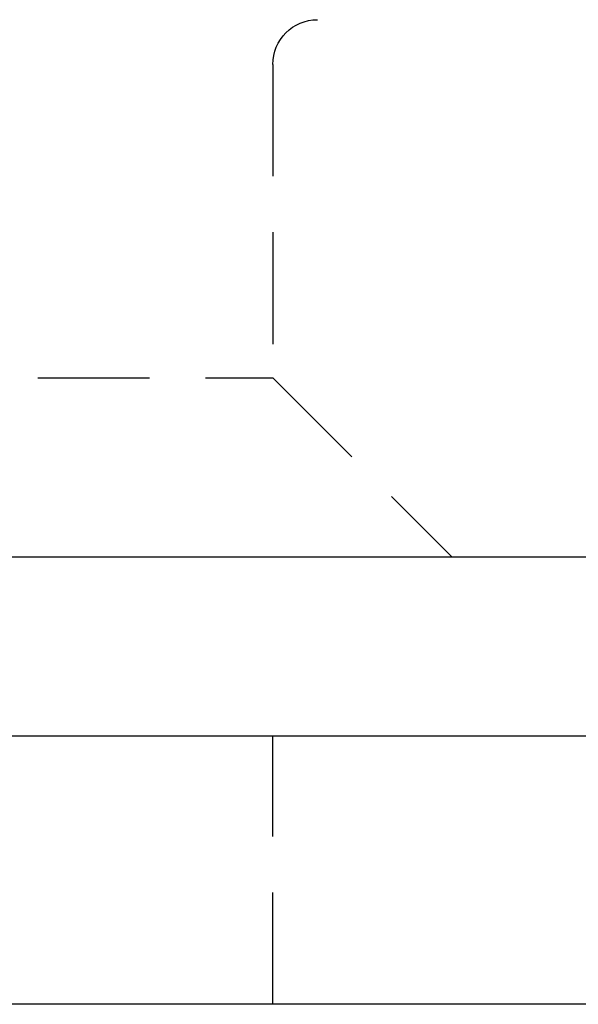
# Model space of a CAD drawing. Extents: x 203 to 1474, y 70 to 516.
# Drawn here: x 1297 to 1303, y 491 to 502 of the extents above; entities that cross this region are included whole.
import ezdxf

# ---------------------------------------------------------------- set-up
doc = ezdxf.new("R2010")
doc.units = 0
doc.header["$LTSCALE"] = 5
doc.linetypes.add('VERDECKT', pattern=[0.375, 0.25, -0.125])
doc.layers.get('0').update_dxf_attribs({"linetype": 'CONTINUOUS'})
doc.layers.add('STEMPEL', color=3, linetype='CONTINUOUS')

# ---------------------------------------------------------------- blocks, each defined once
blk = doc.blocks.new('A$C2E1D1DD9')
at = {"color": 1, "linetype": 'VERDECKT', "extrusion": (-2e-16, 1, -2e-16)}
for p, q in [((-369.094, 13.5), (-369.094, 10)), ((-381.094, 10), (-369.094, 10)), ((-369.094, 10), (-367.094, 8)), ((-369.094, 3), (-369.094, 6))]:
    blk.add_line(p, q, dxfattribs=at)
at = {"extrusion": (-2e-16, 1, -2e-16)}
for p, q in [((-439.579, 8), (-202.594, 8)), ((-464.594, 6), (-194.594, 6)), ((-194.594, 3), (-464.594, 3)), ((-194.594, 3), (-464.594, 3))]:
    blk.add_line(p, q, dxfattribs=at)
at = {"color": 1, "linetype": 'VERDECKT', "extrusion": (0, -2e-16, -1)}
blk.add_arc((368.594, 13.5), 0.5, 0, 90, dxfattribs=at)

msp = doc.modelspace()

# ---------------------------------------------------------------- block references
at = {"layer": 'STEMPEL'}
msp.add_blockref('A$C2E1D1DD9', (1669.058, 487.97, -150.093), dxfattribs=at)

doc.saveas('drawing.dxf')
